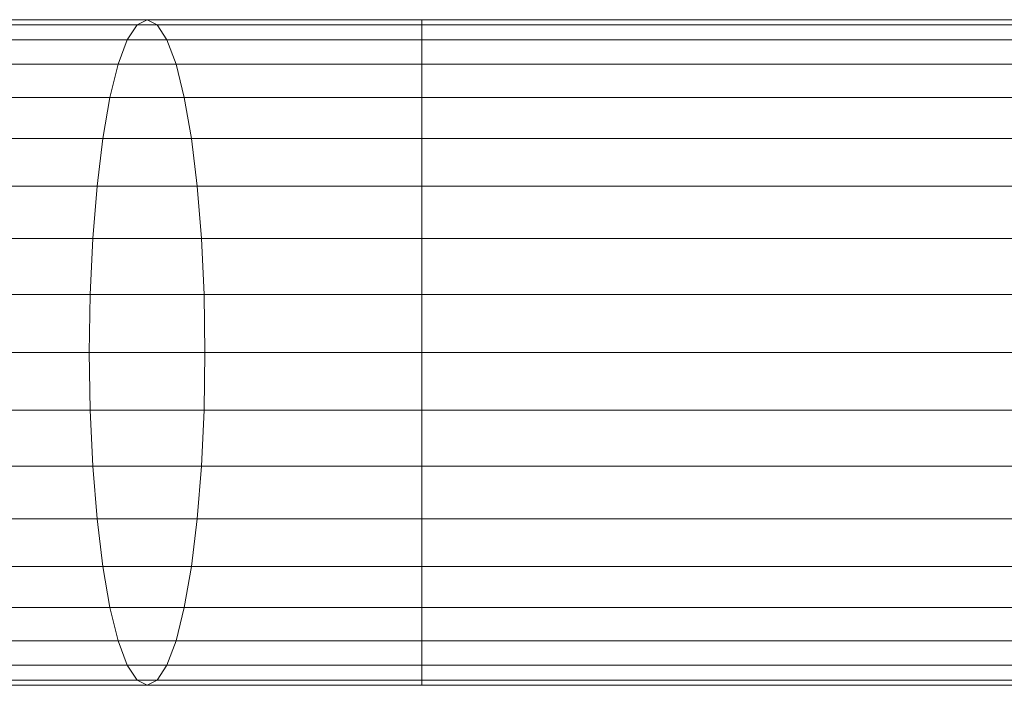
# Model space of a CAD drawing. Units: metres. Extents: x -0.4 to 9.9, y -8.2 to -2.3.
# Drawn here: x -0.4 to -0.4, y -3.6 to -3.6 of the extents above; entities that cross this region are included whole.
import ezdxf

# ---------------------------------------------------------------- set-up
doc = ezdxf.new("R2010")
doc.units = ezdxf.units.M
doc.linetypes.add('AUSGEZOGEN', pattern=[0])
doc.layers.add('Standard', color=7, linetype='AUSGEZOGEN', lineweight=13)

# ---------------------------------------------------------------- blocks, each defined once
blk = doc.blocks.new('Lichtschacht_$F1')
at = {"layer": 'Standard', "color": 7, "linetype": 'AUSGEZOGEN', "lineweight": 13, "transparency": 33554687}
for p, q in [((-0.10042, 0.418939), (-0.103736, 0.418939)), ((-0.103736, 0.418939), (-0.10042, 0.418939)), ((-0.100299, 0.419), (-0.103498, 0.419)), ((-0.103498, 0.419), (-0.100299, 0.419)), ((-0.100179, 0.418939), (-0.103261, 0.418939)), ((-0.103261, 0.418939), (-0.100179, 0.418939)), ((-0.100537, 0.418759), (-0.10042, 0.418939)), ((-0.100537, 0.418759), (-0.10042, 0.418939)), ((-0.10042, 0.418939), (-0.100299, 0.419)), ((-0.10042, 0.418939), (-0.100299, 0.419)), ((-0.097, 0.418939), (-0.10042, 0.418939)), ((-0.10042, 0.418939), (-0.097, 0.418939)), ((-0.097, 0.419), (-0.100299, 0.419)), ((-0.100299, 0.419), (-0.100179, 0.418939)), ((-0.100299, 0.419), (-0.100179, 0.418939)), ((-0.100299, 0.419), (-0.097, 0.419)), ((-0.097, 0.418939), (-0.100179, 0.418939)), ((-0.100179, 0.418939), (-0.100062, 0.418759)), ((-0.100179, 0.418939), (-0.100062, 0.418759)), ((-0.100179, 0.418939), (-0.097, 0.418939)), ((-0.097, 0.418939), (-0.097, 0.419)), ((-0.097, 0.419), (-0.097, 0.418939)), ((0, 0.419), (-0.097, 0.419)), ((-0.097, 0.418939), (-0.097, 0.419)), ((-0.097, 0.419), (-0.097, 0.418939)), ((-0.097, 0.418939), (-0.097, 0.419)), ((-0.097, 0.419), (-0.097, 0.418939)), ((-0.097, 0.418939), (-0.097, 0.419)), ((-0.097, 0.419), (-0.097, 0.418939)), ((-0.097, 0.419), (0, 0.419)), ((-0.097, 0.418759), (-0.097, 0.418939)), ((-0.097, 0.418939), (-0.097, 0.418759)), ((0, 0.418939), (-0.097, 0.418939)), ((0, 0.418939), (-0.097, 0.418939)), ((-0.097, 0.418759), (-0.097, 0.418939)), ((-0.097, 0.418939), (-0.097, 0.418759)), ((-0.097, 0.418759), (-0.097, 0.418939)), ((-0.097, 0.418939), (-0.097, 0.418759)), ((-0.097, 0.418759), (-0.097, 0.418939)), ((-0.097, 0.418939), (-0.097, 0.418759)), ((-0.097, 0.418939), (0, 0.418939)), ((-0.097, 0.418939), (0, 0.418939)), ((-0.100537, 0.418759), (-0.103966, 0.418759)), ((-0.103966, 0.418759), (-0.100537, 0.418759)), ((-0.100062, 0.418759), (-0.10303, 0.418759)), ((-0.10303, 0.418759), (-0.100062, 0.418759)), ((-0.100647, 0.418464), (-0.100537, 0.418759)), ((-0.100647, 0.418464), (-0.100537, 0.418759)), ((-0.097, 0.418759), (-0.100537, 0.418759)), ((-0.100537, 0.418759), (-0.097, 0.418759)), ((-0.097, 0.418759), (-0.100062, 0.418759)), ((-0.100062, 0.418759), (-0.099952, 0.418464)), ((-0.100062, 0.418759), (-0.099952, 0.418464)), ((-0.100062, 0.418759), (-0.097, 0.418759)), ((-0.097, 0.418464), (-0.097, 0.418759)), ((-0.097, 0.418759), (-0.097, 0.418464)), ((0, 0.418759), (-0.097, 0.418759)), ((0, 0.418759), (-0.097, 0.418759)), ((-0.097, 0.418464), (-0.097, 0.418759)), ((-0.097, 0.418759), (-0.097, 0.418464)), ((-0.097, 0.418464), (-0.097, 0.418759)), ((-0.097, 0.418759), (-0.097, 0.418464)), ((-0.097, 0.418464), (-0.097, 0.418759)), ((-0.097, 0.418759), (-0.097, 0.418464)), ((-0.097, 0.418759), (0, 0.418759)), ((-0.097, 0.418759), (0, 0.418759)), ((-0.100647, 0.418464), (-0.104182, 0.418464)), ((-0.104182, 0.418464), (-0.100647, 0.418464)), ((-0.099952, 0.418464), (-0.102814, 0.418464)), ((-0.102814, 0.418464), (-0.099952, 0.418464)), ((-0.100746, 0.418064), (-0.100647, 0.418464)), ((-0.100746, 0.418064), (-0.100647, 0.418464)), ((-0.097, 0.418464), (-0.100647, 0.418464)), ((-0.100647, 0.418464), (-0.097, 0.418464)), ((-0.097, 0.418464), (-0.099952, 0.418464)), ((-0.099952, 0.418464), (-0.099853, 0.418064)), ((-0.099952, 0.418464), (-0.099853, 0.418064)), ((-0.099952, 0.418464), (-0.097, 0.418464)), ((-0.097, 0.418064), (-0.097, 0.418464)), ((-0.097, 0.418464), (-0.097, 0.418064)), ((0, 0.418464), (-0.097, 0.418464)), ((0, 0.418464), (-0.097, 0.418464)), ((-0.097, 0.418064), (-0.097, 0.418464)), ((-0.097, 0.418464), (-0.097, 0.418064)), ((-0.097, 0.418064), (-0.097, 0.418464)), ((-0.097, 0.418464), (-0.097, 0.418064)), ((-0.097, 0.418064), (-0.097, 0.418464)), ((-0.097, 0.418464), (-0.097, 0.418064)), ((-0.097, 0.418464), (0, 0.418464)), ((-0.097, 0.418464), (0, 0.418464)), ((-0.100746, 0.418064), (-0.104378, 0.418064)), ((-0.104378, 0.418064), (-0.100746, 0.418064)), ((-0.099853, 0.418064), (-0.102619, 0.418064)), ((-0.102619, 0.418064), (-0.099853, 0.418064)), ((-0.100831, 0.417571), (-0.100746, 0.418064)), ((-0.100831, 0.417571), (-0.100746, 0.418064)), ((-0.097, 0.418064), (-0.100746, 0.418064)), ((-0.100746, 0.418064), (-0.097, 0.418064)), ((-0.097, 0.418064), (-0.099853, 0.418064)), ((-0.099853, 0.418064), (-0.099767, 0.417571)), ((-0.099853, 0.418064), (-0.099767, 0.417571)), ((-0.099853, 0.418064), (-0.097, 0.418064)), ((-0.097, 0.417571), (-0.097, 0.418064)), ((-0.097, 0.418064), (-0.097, 0.417571)), ((0, 0.418064), (-0.097, 0.418064)), ((0, 0.418064), (-0.097, 0.418064)), ((-0.097, 0.417571), (-0.097, 0.418064)), ((-0.097, 0.418064), (-0.097, 0.417571)), ((-0.097, 0.417571), (-0.097, 0.418064)), ((-0.097, 0.418064), (-0.097, 0.417571)), ((-0.097, 0.417571), (-0.097, 0.418064)), ((-0.097, 0.418064), (-0.097, 0.417571)), ((-0.097, 0.418064), (0, 0.418064)), ((-0.097, 0.418064), (0, 0.418064)), ((-0.100831, 0.417571), (-0.104546, 0.417571)), ((-0.104546, 0.417571), (-0.100831, 0.417571)), ((-0.099767, 0.417571), (-0.10245, 0.417571)), ((-0.10245, 0.417571), (-0.099767, 0.417571)), ((-0.100901, 0.417), (-0.100831, 0.417571)), ((-0.100901, 0.417), (-0.100831, 0.417571)), ((-0.097, 0.417571), (-0.100831, 0.417571)), ((-0.100831, 0.417571), (-0.097, 0.417571)), ((-0.097, 0.417571), (-0.099767, 0.417571)), ((-0.099767, 0.417571), (-0.099698, 0.417)), ((-0.099767, 0.417571), (-0.099698, 0.417)), ((-0.099767, 0.417571), (-0.097, 0.417571)), ((-0.097, 0.417), (-0.097, 0.417571)), ((-0.097, 0.417571), (-0.097, 0.417)), ((0, 0.417571), (-0.097, 0.417571)), ((0, 0.417571), (-0.097, 0.417571)), ((-0.097, 0.417), (-0.097, 0.417571)), ((-0.097, 0.417571), (-0.097, 0.417)), ((-0.097, 0.417), (-0.097, 0.417571)), ((-0.097, 0.417571), (-0.097, 0.417)), ((-0.097, 0.417), (-0.097, 0.417571)), ((-0.097, 0.417571), (-0.097, 0.417)), ((-0.097, 0.417571), (0, 0.417571)), ((-0.097, 0.417571), (0, 0.417571)), ((-0.100901, 0.417), (-0.104683, 0.417)), ((-0.104683, 0.417), (-0.100901, 0.417)), ((-0.099698, 0.417), (-0.102314, 0.417)), ((-0.102314, 0.417), (-0.099698, 0.417)), ((-0.100952, 0.416368), (-0.100901, 0.417)), ((-0.100952, 0.416368), (-0.100901, 0.417)), ((-0.097, 0.417), (-0.100901, 0.417)), ((-0.100901, 0.417), (-0.097, 0.417)), ((-0.097, 0.417), (-0.099698, 0.417)), ((-0.099698, 0.417), (-0.099647, 0.416368)), ((-0.099698, 0.417), (-0.099647, 0.416368)), ((-0.099698, 0.417), (-0.097, 0.417)), ((-0.097, 0.416368), (-0.097, 0.417)), ((-0.097, 0.417), (-0.097, 0.416368)), ((0, 0.417), (-0.097, 0.417)), ((0, 0.417), (-0.097, 0.417)), ((-0.097, 0.416368), (-0.097, 0.417)), ((-0.097, 0.417), (-0.097, 0.416368)), ((-0.097, 0.416368), (-0.097, 0.417)), ((-0.097, 0.417), (-0.097, 0.416368)), ((-0.097, 0.416368), (-0.097, 0.417)), ((-0.097, 0.417), (-0.097, 0.416368)), ((-0.097, 0.417), (0, 0.417)), ((-0.097, 0.417), (0, 0.417)), ((-0.100952, 0.416368), (-0.104784, 0.416368)), ((-0.104784, 0.416368), (-0.100952, 0.416368)), ((-0.099647, 0.416368), (-0.102213, 0.416368)), ((-0.102213, 0.416368), (-0.099647, 0.416368)), ((-0.100983, 0.415695), (-0.100952, 0.416368)), ((-0.100983, 0.415695), (-0.100952, 0.416368)), ((-0.097, 0.416368), (-0.100952, 0.416368)), ((-0.100952, 0.416368), (-0.097, 0.416368)), ((-0.097, 0.416368), (-0.099647, 0.416368)), ((-0.099647, 0.416368), (-0.099615, 0.415695)), ((-0.099647, 0.416368), (-0.099615, 0.415695)), ((-0.099647, 0.416368), (-0.097, 0.416368)), ((-0.097, 0.415695), (-0.097, 0.416368)), ((-0.097, 0.416368), (-0.097, 0.415695)), ((0, 0.416368), (-0.097, 0.416368)), ((0, 0.416368), (-0.097, 0.416368)), ((-0.097, 0.415695), (-0.097, 0.416368)), ((-0.097, 0.416368), (-0.097, 0.415695)), ((-0.097, 0.415695), (-0.097, 0.416368)), ((-0.097, 0.416368), (-0.097, 0.415695)), ((-0.097, 0.415695), (-0.097, 0.416368)), ((-0.097, 0.416368), (-0.097, 0.415695)), ((-0.097, 0.416368), (0, 0.416368)), ((-0.097, 0.416368), (0, 0.416368)), ((-0.100983, 0.415695), (-0.104846, 0.415695)), ((-0.104846, 0.415695), (-0.100983, 0.415695)), ((-0.099615, 0.415695), (-0.102151, 0.415695)), ((-0.102151, 0.415695), (-0.099615, 0.415695)), ((-0.100994, 0.415), (-0.100983, 0.415695)), ((-0.100994, 0.415), (-0.100983, 0.415695)), ((-0.097, 0.415695), (-0.100983, 0.415695)), ((-0.100983, 0.415695), (-0.097, 0.415695)), ((-0.097, 0.415695), (-0.099615, 0.415695)), ((-0.099615, 0.415695), (-0.099605, 0.415)), ((-0.099615, 0.415695), (-0.099605, 0.415)), ((-0.099615, 0.415695), (-0.097, 0.415695)), ((-0.097, 0.415), (-0.097, 0.415695)), ((-0.097, 0.415695), (-0.097, 0.415)), ((0, 0.415695), (-0.097, 0.415695)), ((0, 0.415695), (-0.097, 0.415695)), ((-0.097, 0.415), (-0.097, 0.415695)), ((-0.097, 0.415695), (-0.097, 0.415)), ((-0.097, 0.415), (-0.097, 0.415695)), ((-0.097, 0.415695), (-0.097, 0.415)), ((-0.097, 0.415695), (-0.097, 0.415)), ((-0.097, 0.415), (-0.097, 0.415695)), ((-0.097, 0.415695), (0, 0.415695)), ((-0.097, 0.415695), (0, 0.415695)), ((-0.100994, 0.415), (-0.104866, 0.415)), ((-0.104866, 0.415), (-0.100994, 0.415)), ((-0.099605, 0.415), (-0.10213, 0.415)), ((-0.10213, 0.415), (-0.099605, 0.415)), ((-0.097, 0.415), (-0.100994, 0.415)), ((-0.100983, 0.414305), (-0.100994, 0.415)), ((-0.100983, 0.414305), (-0.100994, 0.415)), ((-0.100994, 0.415), (-0.097, 0.415)), ((-0.099605, 0.415), (-0.099615, 0.414305)), ((-0.099605, 0.415), (-0.099615, 0.414305)), ((-0.097, 0.415), (-0.099605, 0.415)), ((-0.099605, 0.415), (-0.097, 0.415)), ((-0.097, 0.415), (-0.097, 0.414305)), ((-0.097, 0.414305), (-0.097, 0.415)), ((0, 0.415), (-0.097, 0.415)), ((0, 0.415), (-0.097, 0.415)), ((-0.097, 0.414305), (-0.097, 0.415)), ((-0.097, 0.415), (-0.097, 0.414305)), ((-0.097, 0.414305), (-0.097, 0.415)), ((-0.097, 0.415), (-0.097, 0.414305)), ((-0.097, 0.415), (-0.097, 0.414305)), ((-0.097, 0.414305), (-0.097, 0.415)), ((-0.097, 0.415), (0, 0.415)), ((-0.097, 0.415), (0, 0.415)), ((-0.100983, 0.414305), (-0.104846, 0.414305)), ((-0.104846, 0.414305), (-0.100983, 0.414305)), ((-0.099615, 0.414305), (-0.102151, 0.414305)), ((-0.102151, 0.414305), (-0.099615, 0.414305)), ((-0.097, 0.414305), (-0.100983, 0.414305)), ((-0.100952, 0.413632), (-0.100983, 0.414305)), ((-0.100952, 0.413632), (-0.100983, 0.414305)), ((-0.100983, 0.414305), (-0.097, 0.414305)), ((-0.099615, 0.414305), (-0.099647, 0.413632)), ((-0.099615, 0.414305), (-0.099647, 0.413632)), ((-0.097, 0.414305), (-0.099615, 0.414305)), ((-0.099615, 0.414305), (-0.097, 0.414305)), ((-0.097, 0.414305), (-0.097, 0.413632)), ((-0.097, 0.413632), (-0.097, 0.414305)), ((0, 0.414305), (-0.097, 0.414305)), ((0, 0.414305), (-0.097, 0.414305)), ((-0.097, 0.413632), (-0.097, 0.414305)), ((-0.097, 0.414305), (-0.097, 0.413632)), ((-0.097, 0.413632), (-0.097, 0.414305)), ((-0.097, 0.414305), (-0.097, 0.413632)), ((-0.097, 0.414305), (-0.097, 0.413632)), ((-0.097, 0.413632), (-0.097, 0.414305)), ((-0.097, 0.414305), (0, 0.414305)), ((-0.097, 0.414305), (0, 0.414305)), ((-0.100952, 0.413632), (-0.104784, 0.413632)), ((-0.104784, 0.413632), (-0.100952, 0.413632)), ((-0.099647, 0.413632), (-0.102213, 0.413632)), ((-0.102213, 0.413632), (-0.099647, 0.413632)), ((-0.097, 0.413632), (-0.100952, 0.413632)), ((-0.100901, 0.413), (-0.100952, 0.413632)), ((-0.100901, 0.413), (-0.100952, 0.413632)), ((-0.100952, 0.413632), (-0.097, 0.413632)), ((-0.099647, 0.413632), (-0.099698, 0.413)), ((-0.099647, 0.413632), (-0.099698, 0.413)), ((-0.097, 0.413632), (-0.099647, 0.413632)), ((-0.099647, 0.413632), (-0.097, 0.413632)), ((-0.097, 0.413632), (-0.097, 0.413)), ((-0.097, 0.413), (-0.097, 0.413632)), ((0, 0.413632), (-0.097, 0.413632)), ((0, 0.413632), (-0.097, 0.413632)), ((-0.097, 0.413), (-0.097, 0.413632)), ((-0.097, 0.413632), (-0.097, 0.413)), ((-0.097, 0.413), (-0.097, 0.413632)), ((-0.097, 0.413632), (-0.097, 0.413)), ((-0.097, 0.413632), (-0.097, 0.413)), ((-0.097, 0.413), (-0.097, 0.413632)), ((-0.097, 0.413632), (0, 0.413632)), ((-0.097, 0.413632), (0, 0.413632)), ((-0.100901, 0.413), (-0.104683, 0.413)), ((-0.104683, 0.413), (-0.100901, 0.413)), ((-0.099698, 0.413), (-0.102314, 0.413)), ((-0.102314, 0.413), (-0.099698, 0.413)), ((-0.097, 0.413), (-0.100901, 0.413)), ((-0.100831, 0.412429), (-0.100901, 0.413)), ((-0.100831, 0.412429), (-0.100901, 0.413)), ((-0.100901, 0.413), (-0.097, 0.413)), ((-0.099698, 0.413), (-0.099767, 0.412429)), ((-0.099698, 0.413), (-0.099767, 0.412429)), ((-0.097, 0.413), (-0.099698, 0.413)), ((-0.099698, 0.413), (-0.097, 0.413)), ((-0.097, 0.413), (-0.097, 0.412429)), ((-0.097, 0.412429), (-0.097, 0.413)), ((0, 0.413), (-0.097, 0.413)), ((0, 0.413), (-0.097, 0.413)), ((-0.097, 0.412429), (-0.097, 0.413)), ((-0.097, 0.413), (-0.097, 0.412429)), ((-0.097, 0.412429), (-0.097, 0.413)), ((-0.097, 0.413), (-0.097, 0.412429)), ((-0.097, 0.413), (-0.097, 0.412429)), ((-0.097, 0.412429), (-0.097, 0.413)), ((-0.097, 0.413), (0, 0.413)), ((-0.097, 0.413), (0, 0.413)), ((-0.100831, 0.412429), (-0.104546, 0.412429)), ((-0.104546, 0.412429), (-0.100831, 0.412429)), ((-0.099767, 0.412429), (-0.10245, 0.412429)), ((-0.10245, 0.412429), (-0.099767, 0.412429)), ((-0.097, 0.412429), (-0.100831, 0.412429)), ((-0.100746, 0.411936), (-0.100831, 0.412429)), ((-0.100746, 0.411936), (-0.100831, 0.412429)), ((-0.100831, 0.412429), (-0.097, 0.412429)), ((-0.099767, 0.412429), (-0.099853, 0.411936)), ((-0.099767, 0.412429), (-0.099853, 0.411936)), ((-0.097, 0.412429), (-0.099767, 0.412429)), ((-0.099767, 0.412429), (-0.097, 0.412429)), ((-0.097, 0.412429), (-0.097, 0.411936)), ((-0.097, 0.411936), (-0.097, 0.412429)), ((0, 0.412429), (-0.097, 0.412429)), ((0, 0.412429), (-0.097, 0.412429)), ((-0.097, 0.411936), (-0.097, 0.412429)), ((-0.097, 0.412429), (-0.097, 0.411936)), ((-0.097, 0.411936), (-0.097, 0.412429)), ((-0.097, 0.412429), (-0.097, 0.411936)), ((-0.097, 0.412429), (-0.097, 0.411936)), ((-0.097, 0.411936), (-0.097, 0.412429)), ((-0.097, 0.412429), (0, 0.412429)), ((-0.097, 0.412429), (0, 0.412429)), ((-0.100746, 0.411936), (-0.104378, 0.411936)), ((-0.104378, 0.411936), (-0.100746, 0.411936)), ((-0.099853, 0.411936), (-0.102619, 0.411936)), ((-0.102619, 0.411936), (-0.099853, 0.411936)), ((-0.097, 0.411936), (-0.100746, 0.411936)), ((-0.100647, 0.411536), (-0.100746, 0.411936)), ((-0.100647, 0.411536), (-0.100746, 0.411936)), ((-0.100746, 0.411936), (-0.097, 0.411936)), ((-0.099853, 0.411936), (-0.099952, 0.411536)), ((-0.099853, 0.411936), (-0.099952, 0.411536)), ((-0.097, 0.411936), (-0.099853, 0.411936)), ((-0.099853, 0.411936), (-0.097, 0.411936)), ((-0.097, 0.411936), (-0.097, 0.411536)), ((-0.097, 0.411536), (-0.097, 0.411936)), ((0, 0.411936), (-0.097, 0.411936)), ((0, 0.411936), (-0.097, 0.411936)), ((-0.097, 0.411536), (-0.097, 0.411936)), ((-0.097, 0.411936), (-0.097, 0.411536)), ((-0.097, 0.411536), (-0.097, 0.411936)), ((-0.097, 0.411936), (-0.097, 0.411536)), ((-0.097, 0.411936), (-0.097, 0.411536)), ((-0.097, 0.411536), (-0.097, 0.411936)), ((-0.097, 0.411936), (0, 0.411936)), ((-0.097, 0.411936), (0, 0.411936)), ((-0.100647, 0.411536), (-0.104182, 0.411536)), ((-0.104182, 0.411536), (-0.100647, 0.411536)), ((-0.099952, 0.411536), (-0.102814, 0.411536)), ((-0.102814, 0.411536), (-0.099952, 0.411536)), ((-0.097, 0.411536), (-0.100647, 0.411536)), ((-0.100537, 0.411241), (-0.100647, 0.411536)), ((-0.100537, 0.411241), (-0.100647, 0.411536)), ((-0.100647, 0.411536), (-0.097, 0.411536)), ((-0.099952, 0.411536), (-0.100062, 0.411241)), ((-0.099952, 0.411536), (-0.100062, 0.411241)), ((-0.097, 0.411536), (-0.099952, 0.411536)), ((-0.099952, 0.411536), (-0.097, 0.411536)), ((-0.097, 0.411536), (-0.097, 0.411241)), ((-0.097, 0.411241), (-0.097, 0.411536)), ((0, 0.411536), (-0.097, 0.411536)), ((0, 0.411536), (-0.097, 0.411536)), ((-0.097, 0.411241), (-0.097, 0.411536)), ((-0.097, 0.411536), (-0.097, 0.411241)), ((-0.097, 0.411241), (-0.097, 0.411536)), ((-0.097, 0.411536), (-0.097, 0.411241)), ((-0.097, 0.411536), (-0.097, 0.411241)), ((-0.097, 0.411241), (-0.097, 0.411536)), ((-0.097, 0.411536), (0, 0.411536)), ((-0.097, 0.411536), (0, 0.411536)), ((-0.100537, 0.411241), (-0.103966, 0.411241)), ((-0.103966, 0.411241), (-0.100537, 0.411241)), ((-0.100062, 0.411241), (-0.10303, 0.411241)), ((-0.10303, 0.411241), (-0.100062, 0.411241)), ((-0.097, 0.411241), (-0.100537, 0.411241)), ((-0.10042, 0.411061), (-0.100537, 0.411241)), ((-0.10042, 0.411061), (-0.100537, 0.411241)), ((-0.100537, 0.411241), (-0.097, 0.411241)), ((-0.100062, 0.411241), (-0.100179, 0.411061)), ((-0.100062, 0.411241), (-0.100179, 0.411061)), ((-0.097, 0.411241), (-0.100062, 0.411241)), ((-0.100062, 0.411241), (-0.097, 0.411241)), ((-0.097, 0.411241), (-0.097, 0.411061)), ((-0.097, 0.411061), (-0.097, 0.411241)), ((0, 0.411241), (-0.097, 0.411241)), ((0, 0.411241), (-0.097, 0.411241)), ((-0.097, 0.411061), (-0.097, 0.411241)), ((-0.097, 0.411241), (-0.097, 0.411061)), ((-0.097, 0.411061), (-0.097, 0.411241)), ((-0.097, 0.411241), (-0.097, 0.411061)), ((-0.097, 0.411241), (-0.097, 0.411061)), ((-0.097, 0.411061), (-0.097, 0.411241)), ((-0.097, 0.411241), (0, 0.411241)), ((-0.097, 0.411241), (0, 0.411241)), ((-0.10042, 0.411061), (-0.103736, 0.411061)), ((-0.103736, 0.411061), (-0.10042, 0.411061)), ((-0.103498, 0.411), (-0.100299, 0.411)), ((-0.100299, 0.411), (-0.103498, 0.411)), ((-0.100179, 0.411061), (-0.103261, 0.411061)), ((-0.103261, 0.411061), (-0.100179, 0.411061)), ((-0.097, 0.411061), (-0.10042, 0.411061)), ((-0.100299, 0.411), (-0.10042, 0.411061)), ((-0.100299, 0.411), (-0.10042, 0.411061)), ((-0.10042, 0.411061), (-0.097, 0.411061)), ((-0.100179, 0.411061), (-0.100299, 0.411)), ((-0.100179, 0.411061), (-0.100299, 0.411)), ((-0.100299, 0.411), (-0.097, 0.411)), ((-0.097, 0.411), (-0.100299, 0.411)), ((-0.097, 0.411061), (-0.100179, 0.411061)), ((-0.100179, 0.411061), (-0.097, 0.411061)), ((-0.097, 0.411061), (-0.097, 0.411)), ((-0.097, 0.411), (-0.097, 0.411061)), ((0, 0.411061), (-0.097, 0.411061)), ((0, 0.411061), (-0.097, 0.411061)), ((-0.097, 0.411), (-0.097, 0.411061)), ((-0.097, 0.411061), (-0.097, 0.411)), ((-0.097, 0.411), (-0.097, 0.411061)), ((-0.097, 0.411061), (-0.097, 0.411)), ((-0.097, 0.411061), (-0.097, 0.411)), ((-0.097, 0.411), (-0.097, 0.411061)), ((-0.097, 0.411061), (0, 0.411061)), ((-0.097, 0.411061), (0, 0.411061)), ((0, 0.411), (-0.097, 0.411)), ((-0.097, 0.411), (0, 0.411))]:
    blk.add_line(p, q, dxfattribs=at)

msp = doc.modelspace()

# ---------------------------------------------------------------- block references
at = {"layer": 'Standard', "color": 7, "linetype": 'AUSGEZOGEN', "lineweight": 25, "transparency": 33554687}
msp.add_blockref('Lichtschacht_$F1', (-0.261664, -4.057872), dxfattribs=at)

doc.saveas('drawing.dxf')
